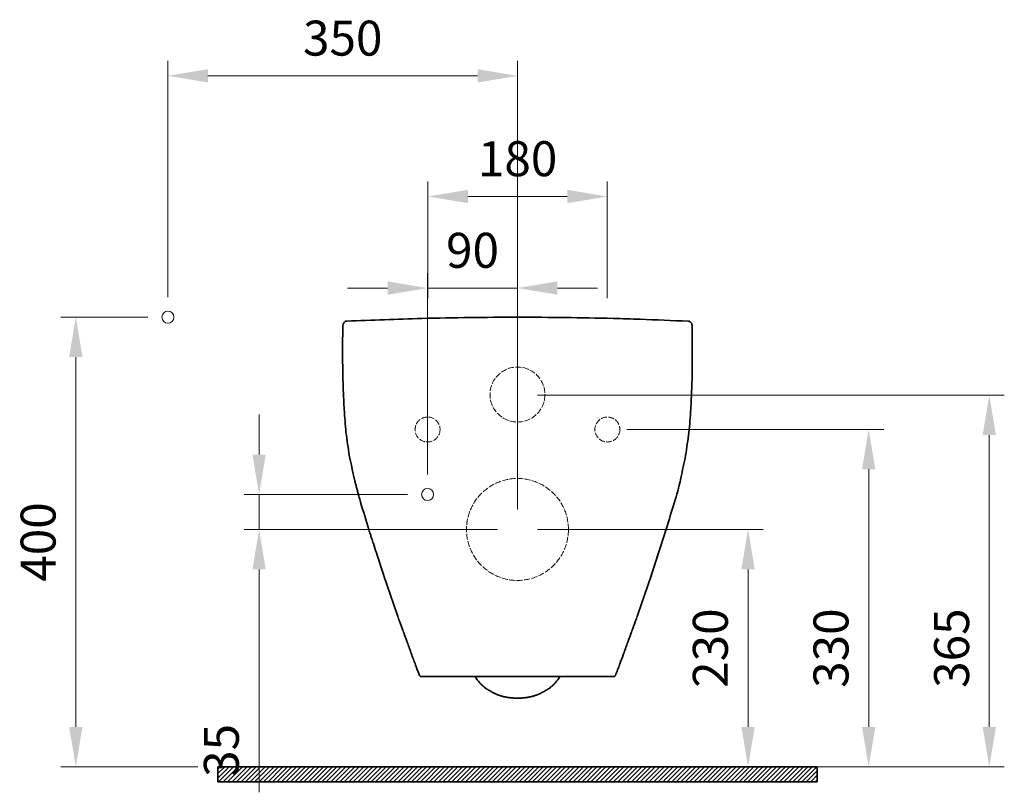
# Model space of a CAD drawing. Units: millimetres. Extents: x 18613 to 20857, y 19116 to 20619.
# Drawn here: x 19871 to 20857, y 19223 to 19997 of the extents above; entities that cross this region are included whole.
import ezdxf

# ---------------------------------------------------------------- set-up
doc = ezdxf.new("R2010")
doc.units = ezdxf.units.MM
doc.header["$LTSCALE"] = 0.5
doc.linetypes.add('ACAD_ISO02W100', pattern=[15, 12, -3])
for name, color, linetype, lineweight in [('İnce', 230, 'Continuous', 15), ('Kalın', 31, 'Continuous', 35), ('Kesit', 230, 'Continuous', 15), ('Ölçü', 142, 'Continuous', 15)]:
    doc.layers.add(name, color=color, linetype=linetype, lineweight=lineweight)
doc.styles.get("Standard").update_dxf_attribs({"font": 'verdana.ttf'})
doc.dimstyles.new('ISO-25', dxfattribs={"dimtxt": 35, "dimasz": 40, "dimexe": 15, "dimexo": 20, "dimgap": 15, "dimtad": 1, "dimdec": 0, "dimtxsty": 'Standard', "dimcen": 10, "dimclrd": 256, "dimclre": 256, "dimclrt": 256, "dimadec": 0, "dimazin": 0, "dimtfac": 1, "dimtdec": 0, "dimtmove": 0, "dimatfit": 3, "dimfxl": 1, "dimlwd": -1, "dimlwe": -1, "dimarcsym": 0})

# ---------------------------------------------------------------- blocks, each defined once
blk = doc.blocks.new('*D12')
at = {"layer": 'Defpoints', "color": 0, "transparency": 16777216}
for p in [(20279.65, 19521.53), (20110.99, 19486.53), (20369.65, 19486.53)]:
    blk.add_point(p, dxfattribs=at)
at = {"layer": 'Ölçü', "transparency": 16777216}
for p, q in [((20110.99, 19561.53), (20110.99, 19601.53)), ((20259.65, 19521.53), (20095.99, 19521.53)), ((20110.99, 19521.53), (20110.99, 19486.53)), ((20349.65, 19486.53), (20095.99, 19486.53)), ((20110.99, 19446.53), (20110.99, 19223.47))]:
    blk.add_line(p, q, dxfattribs=at)
for points in [[(20104.32, 19561.53), (20117.65, 19561.53), (20110.99, 19521.53)], [(20104.32, 19446.53), (20117.65, 19446.53), (20110.99, 19486.53)]]:
    blk.add_solid(points, dxfattribs=at)
at = {"layer": 'Ölçü', "transparency": 16777216, "insert": (20077.76, 19265.41), "char_height": 35, "attachment_point": 5, "rotation": 90}
blk.add_mtext('35', dxfattribs=at)
blk = doc.blocks.new('*D11')
at = {"layer": 'Defpoints', "color": 0, "transparency": 16777216}
for p in [(20279.65, 19728.12), (20279.65, 19521.53), (20369.65, 19486.53)]:
    blk.add_point(p, dxfattribs=at)
at = {"layer": 'Ölçü', "transparency": 16777216}
for p, q in [((20279.65, 19541.53), (20279.65, 19743.12)), ((20369.65, 19506.53), (20369.65, 19743.12)), ((20239.65, 19728.12), (20199.65, 19728.12)), ((20369.65, 19728.12), (20279.65, 19728.12)), ((20409.65, 19728.12), (20449.65, 19728.12))]:
    blk.add_line(p, q, dxfattribs=at)
for points in [[(20239.65, 19734.78), (20239.65, 19721.45), (20279.65, 19728.12)], [(20409.65, 19734.78), (20409.65, 19721.45), (20369.65, 19728.12)]]:
    blk.add_solid(points, dxfattribs=at)
at = {"layer": 'Ölçü', "transparency": 16777216, "insert": (20324.65, 19761.33), "char_height": 35, "attachment_point": 5}
blk.add_mtext('90', dxfattribs=at)
blk = doc.blocks.new('*D9')
at = {"layer": 'Defpoints', "color": 0, "transparency": 16777216}
for p in [(20019.79, 19698.97), (19927.55, 19248.97), (20069.79, 19248.97)]:
    blk.add_point(p, dxfattribs=at)
at = {"layer": 'Ölçü', "transparency": 16777216}
for p, q in [((19999.79, 19698.97), (19912.55, 19698.97)), ((19927.55, 19658.97), (19927.55, 19288.97)), ((20049.79, 19248.97), (19912.55, 19248.97))]:
    blk.add_line(p, q, dxfattribs=at)
for points in [[(19920.88, 19658.97), (19934.22, 19658.97), (19927.55, 19698.97)], [(19920.88, 19288.97), (19934.22, 19288.97), (19927.55, 19248.97)]]:
    blk.add_solid(points, dxfattribs=at)
at = {"layer": 'Ölçü', "transparency": 16777216, "insert": (19894.33, 19473.97), "char_height": 35, "attachment_point": 5, "rotation": 90}
blk.add_mtext('400', dxfattribs=at)
blk = doc.blocks.new('*D8')
at = {"layer": 'Defpoints', "color": 0, "transparency": 16777216}
for p in [(20369.65, 19940.48), (20019.79, 19698.97), (20369.65, 19620.81)]:
    blk.add_point(p, dxfattribs=at)
at = {"layer": 'Ölçü', "transparency": 16777216}
for p, q in [((20019.79, 19718.97), (20019.79, 19955.48)), ((20369.65, 19640.81), (20369.65, 19955.48)), ((20059.79, 19940.48), (20329.65, 19940.48))]:
    blk.add_line(p, q, dxfattribs=at)
for points in [[(20059.79, 19947.14), (20059.79, 19933.81), (20019.79, 19940.48)], [(20329.65, 19947.14), (20329.65, 19933.81), (20369.65, 19940.48)]]:
    blk.add_solid(points, dxfattribs=at)
at = {"layer": 'Ölçü', "transparency": 16777216, "insert": (20194.72, 19973.71), "char_height": 35, "attachment_point": 5}
blk.add_mtext('350', dxfattribs=at)
blk = doc.blocks.new('*D3')
at = {"layer": 'Defpoints', "color": 0, "transparency": 16777216}
for p in [(20369.65, 19620.95), (20369.79, 19248.97), (20841.95, 19248.97)]:
    blk.add_point(p, dxfattribs=at)
at = {"layer": 'Ölçü', "transparency": 16777216}
for p, q in [((20389.65, 19620.95), (20856.95, 19620.95)), ((20841.95, 19580.95), (20841.95, 19288.97)), ((20389.79, 19248.97), (20856.95, 19248.97))]:
    blk.add_line(p, q, dxfattribs=at)
for points in [[(20835.28, 19580.95), (20848.62, 19580.95), (20841.95, 19620.95)], [(20835.28, 19288.97), (20848.62, 19288.97), (20841.95, 19248.97)]]:
    blk.add_solid(points, dxfattribs=at)
at = {"layer": 'Ölçü', "transparency": 16777216, "insert": (20808.72, 19367.75), "char_height": 35, "attachment_point": 5, "rotation": 90}
blk.add_mtext('365', dxfattribs=at)
blk = doc.blocks.new('*D2')
at = {"layer": 'Defpoints', "color": 0, "transparency": 16777216}
for p in [(20369.65, 19486.53), (20369.79, 19248.97), (20600.45, 19248.97)]:
    blk.add_point(p, dxfattribs=at)
at = {"layer": 'Ölçü', "transparency": 16777216}
for p, q in [((20389.65, 19486.53), (20615.45, 19486.53)), ((20600.45, 19446.53), (20600.45, 19288.97)), ((20389.79, 19248.97), (20615.45, 19248.97))]:
    blk.add_line(p, q, dxfattribs=at)
for points in [[(20593.78, 19446.53), (20607.12, 19446.53), (20600.45, 19486.53)], [(20593.78, 19288.97), (20607.12, 19288.97), (20600.45, 19248.97)]]:
    blk.add_solid(points, dxfattribs=at)
at = {"layer": 'Ölçü', "transparency": 16777216, "insert": (20567.22, 19367.75), "char_height": 35, "attachment_point": 5, "rotation": 90}
blk.add_mtext('230', dxfattribs=at)
blk = doc.blocks.new('*D7')
at = {"layer": 'Defpoints', "color": 0, "transparency": 16777216}
for p in [(20459.48, 19819.73), (20280.06, 19697.84), (20459.48, 19697.84)]:
    blk.add_point(p, dxfattribs=at)
at = {"layer": 'Ölçü', "transparency": 16777216}
for p, q in [((20280.06, 19717.84), (20280.06, 19834.73)), ((20459.48, 19717.84), (20459.48, 19834.73)), ((20320.06, 19819.73), (20419.48, 19819.73))]:
    blk.add_line(p, q, dxfattribs=at)
for points in [[(20320.06, 19826.39), (20320.06, 19813.06), (20280.06, 19819.73)], [(20419.48, 19826.39), (20419.48, 19813.06), (20459.48, 19819.73)]]:
    blk.add_solid(points, dxfattribs=at)
at = {"layer": 'Ölçü', "transparency": 16777216, "insert": (20369.77, 19853.02), "char_height": 35, "attachment_point": 5}
blk.add_mtext('180', dxfattribs=at)
blk = doc.blocks.new('*D1')
at = {"layer": 'Defpoints', "color": 0, "transparency": 16777216}
for p in [(20459.15, 19586.7), (20369.79, 19248.97), (20721.2, 19248.97)]:
    blk.add_point(p, dxfattribs=at)
at = {"layer": 'Ölçü', "transparency": 16777216}
for p, q in [((20479.15, 19586.7), (20736.2, 19586.7)), ((20721.2, 19546.7), (20721.2, 19288.97)), ((20389.79, 19248.97), (20736.2, 19248.97))]:
    blk.add_line(p, q, dxfattribs=at)
for points in [[(20714.53, 19546.7), (20727.87, 19546.7), (20721.2, 19586.7)], [(20714.53, 19288.97), (20727.87, 19288.97), (20721.2, 19248.97)]]:
    blk.add_solid(points, dxfattribs=at)
at = {"layer": 'Ölçü', "transparency": 16777216, "insert": (20687.97, 19367.75), "char_height": 35, "attachment_point": 5, "rotation": 90}
blk.add_mtext('330', dxfattribs=at)

msp = doc.modelspace()

# ---------------------------------------------------------------- hatches: boundary and pattern name
at = {"layer": 'İnce'}
h = msp.add_hatch(dxfattribs=at)
h.set_pattern_fill('ANSI31', color=256)
h.set_pattern_definition([(45, (18006.8055, 18490.337), (-2.245064, 2.245064), [])])
h.paths.add_polyline_path([(20669.79, 19233.97), (20669.79, 19248.97), (20069.79, 19248.97), (20069.79, 19233.97)])

# ---------------------------------------------------------------- linework, layer by layer
at = {"layer": 'Kalın'}
msp.add_line((20510.84, 19462.99), (20502.74, 19438.22), dxfattribs=at)
for points in [[(20069.79, 19233.97), (20069.79, 19248.97)], [(20669.79, 19248.97), (20069.79, 19248.97)], [(20669.79, 19233.97), (20669.79, 19248.97)], [(20669.79, 19233.97), (20069.79, 19233.97)]]:
    msp.add_lwpolyline(points, dxfattribs=at)
for points, knots in [([(20194.66, 19680.17), (20194.64, 19677.17), (20194.62, 19674.17), (20194.57, 19668.3), (20194.59, 19665.43), (20194.59, 19659.43), (20194.63, 19656.3), (20194.68, 19650.03), (20194.75, 19646.9), (20194.92, 19636.03), (20195.05, 19631.6), (20195.65, 19617.6), (20195.89, 19612.17), (20196.12, 19606.74), (20196.75, 19599.02), (20197.37, 19591.3), (20197.99, 19583.59), (20199.1, 19575.94), (20200.22, 19568.28), (20201.33, 19560.63), (20202.92, 19553.05), (20204.51, 19545.47), (20206.1, 19537.89), (20206.35, 19536.94), (20206.59, 19536), (20206.84, 19535.05), (20207.16, 19533.84), (20207.49, 19532.63), (20208.16, 19530.15), (20208.48, 19528.86), (20209.17, 19526.24), (20209.52, 19524.9), (20210.18, 19522.36), (20210.51, 19521.16), (20210.83, 19519.97), (20211.41, 19517.87), (20211.99, 19515.78), (20212.57, 19513.69), (20215.35, 19504.57), (20218.13, 19495.45), (20220.9, 19486.33), (20221.4, 19484.78), (20221.89, 19483.23), (20222.8, 19480.4), (20223.21, 19479.11), (20224.21, 19476.01), (20224.8, 19474.2), (20226.52, 19468.87), (20227.18, 19466.87), (20231.15, 19454.73), (20233.85, 19446.47), (20236.55, 19438.22), (20240.98, 19425.3), (20245.4, 19412.39), (20249.82, 19399.47), (20249.92, 19399.2), (20250.02, 19398.93), (20250.68, 19397.13), (20251.23, 19395.6), (20252.24, 19392.8), (20252.71, 19391.53), (20253.64, 19388.97), (20254.12, 19387.67), (20254.9, 19385.54), (20255.21, 19384.71), (20255.73, 19383.3), (20255.94, 19382.72), (20256.68, 19380.7), (20257.21, 19379.27), (20258.25, 19376.44), (20258.77, 19375.04), (20259.88, 19372.02), (20260.48, 19370.38), (20261.08, 19368.75), (20261.43, 19367.77), (20261.78, 19366.79), (20262.71, 19364.21), (20263.26, 19362.6), (20263.82, 19361), (20265.27, 19357.12), (20266.72, 19353.23), (20269.31, 19346.3), (20270.5, 19343.27), (20271.66, 19340.23), (20271.84, 19340.03), (20272.02, 19339.82), (20272.2, 19339.61), (20272.4, 19339.55), (20272.61, 19339.5), (20272.82, 19339.44), (20290.9, 19339.44), (20308.97, 19339.44), (20341.25, 19339.44), (20355.45, 19339.44), (20387.72, 19339.44), (20405.8, 19339.44), (20438.07, 19339.44), (20452.27, 19339.44), (20466.47, 19339.44), (20466.68, 19339.5), (20466.89, 19339.55), (20467.1, 19339.61), (20467.28, 19339.82), (20467.46, 19340.03), (20467.63, 19340.23), (20469.11, 19344.1), (20470.59, 19347.98), (20473.22, 19354.89), (20474.33, 19357.95), (20475.47, 19361), (20476.03, 19362.6), (20476.6, 19364.21), (20477.5, 19366.79), (20477.86, 19367.77), (20478.21, 19368.75), (20478.81, 19370.38), (20479.41, 19372.02), (20480.53, 19375.04), (20481.04, 19376.44), (20482.08, 19379.27), (20482.61, 19380.7), (20483.35, 19382.72), (20483.57, 19383.3), (20484.09, 19384.71), (20484.39, 19385.54), (20485.18, 19387.67), (20485.65, 19388.97), (20486.59, 19391.53), (20487.05, 19392.8), (20488.07, 19395.6), (20488.62, 19397.13), (20489.27, 19398.93), (20489.37, 19399.2), (20489.47, 19399.47), (20493.89, 19412.39), (20498.32, 19425.3), (20502.74, 19438.22), (20505.44, 19446.47), (20508.14, 19454.73), (20513.55, 19471.24), (20516.18, 19479.52), (20518.84, 19487.79), (20521.37, 19496.1), (20523.9, 19504.41), (20529.26, 19522.04), (20530.98, 19527.34), (20534.78, 19545.47), (20536.38, 19553.05), (20537.97, 19560.63), (20539.08, 19568.28), (20540.19, 19575.94), (20541.3, 19583.59), (20541.92, 19591.3), (20542.55, 19599.02), (20543.17, 19606.74), (20543.46, 19613.64), (20543.74, 19620.55), (20544.31, 19634.19), (20544.49, 19637.68), (20544.5, 19659.43), (20544.5, 19675.08), (20544.5, 19690.74), (20544.36, 19691.33), (20544.22, 19691.91), (20544.09, 19692.5), (20543.72, 19692.98), (20543.36, 19693.46), (20543, 19693.94), (20542.59, 19694.19), (20542.19, 19694.43), (20541.78, 19694.68), (20541.31, 19694.78), (20540.85, 19694.88), (20540.38, 19694.98), (20524.46, 19695.62), (20508.53, 19696.27), (20492.6, 19696.91), (20483.49, 19697.18), (20474.39, 19697.45), (20465.28, 19697.72), (20449.35, 19698.04), (20433.41, 19698.35), (20417.47, 19698.66), (20401.53, 19698.77), (20385.59, 19698.87), (20369.65, 19698.97), (20353.71, 19698.87), (20337.77, 19698.77), (20321.82, 19698.66), (20305.89, 19698.35), (20289.95, 19698.04), (20274.01, 19697.72), (20248.98, 19696.81), (20223.94, 19695.9), (20198.2, 19694.96), (20197.75, 19694.99), (20196.69, 19694.14), (20196.22, 19693.76), (20195.75, 19693.38), (20195.44, 19692.5), (20195.12, 19691.62), (20194.8, 19690.74), (20194.75, 19687.22), (20194.71, 19683.69), (20194.66, 19680.17)], [0, 0, 0, 0, 0.007762, 0.007762, 0.015186, 0.015186, 0.023285, 0.023285, 0.031385, 0.031385, 0.051424, 0.051424, 0.06412, 0.06412, 0.06412, 0.083864, 0.083864, 0.083864, 0.103579, 0.103579, 0.103579, 0.123331, 0.123331, 0.123331, 0.125821, 0.125821, 0.125821, 0.129016, 0.129016, 0.132385, 0.132385, 0.135929, 0.135929, 0.139083, 0.139083, 0.139083, 0.144622, 0.144622, 0.144622, 0.168931, 0.168931, 0.168931, 0.173078, 0.173078, 0.176513, 0.176513, 0.181385, 0.181385, 0.190786, 0.190786, 0.210794, 0.210794, 0.210794, 0.242233, 0.242233, 0.242233, 0.242899, 0.242899, 0.246644, 0.246644, 0.249757, 0.249757, 0.252933, 0.252933, 0.254974, 0.254974, 0.2564, 0.2564, 0.259923, 0.259923, 0.263341, 0.263341, 0.267355, 0.267355, 0.267355, 0.269748, 0.269748, 0.273664, 0.273664, 0.273664, 0.283205, 0.283205, 0.290702, 0.290702, 0.290702, 0.291333, 0.291333, 0.291333, 0.291831, 0.291831, 0.291831, 0.333456, 0.333456, 0.366161, 0.366161, 0.407786, 0.407786, 0.440491, 0.440491, 0.440491, 0.440989, 0.440989, 0.440989, 0.441621, 0.441621, 0.441621, 0.451162, 0.451162, 0.458659, 0.458659, 0.458659, 0.462574, 0.462574, 0.464968, 0.464968, 0.464968, 0.468981, 0.468981, 0.4724, 0.4724, 0.475923, 0.475923, 0.477349, 0.477349, 0.479389, 0.479389, 0.482566, 0.482566, 0.485678, 0.485678, 0.489424, 0.489424, 0.49009, 0.49009, 0.49009, 0.521528, 0.521528, 0.521528, 0.541537, 0.541537, 0.561544, 0.561544, 0.561544, 0.583329, 0.583329, 0.607748, 0.607748, 0.625306, 0.625306, 0.625306, 0.641282, 0.641282, 0.641282, 0.657281, 0.657281, 0.657281, 0.671556, 0.671556, 0.685505, 0.685505, 0.721323, 0.721323, 0.721323, 0.722706, 0.722706, 0.722706, 0.724082, 0.724082, 0.724082, 0.725167, 0.725167, 0.725167, 0.726257, 0.726257, 0.726257, 0.76273, 0.76273, 0.76273, 0.783572, 0.783572, 0.783572, 0.820045, 0.820045, 0.820045, 0.856517, 0.856517, 0.856517, 0.89299, 0.89299, 0.89299, 0.929422, 0.929422, 0.929422, 0.986672, 0.986672, 0.988287, 0.988287, 0.989569, 0.989569, 0.989569, 0.991715, 0.991715, 0.991715, 1, 1, 1, 1]), ([(20327.04, 19339.44), (20327.8, 19338.34), (20328.55, 19337.25), (20329.3, 19336.15), (20329.72, 19335.63), (20330.13, 19335.11), (20330.54, 19334.58), (20330.98, 19334.08), (20331.41, 19333.57), (20331.85, 19333.06), (20332.22, 19332.67), (20332.59, 19332.27), (20332.96, 19331.87), (20333.34, 19331.49), (20333.73, 19331.11), (20334.12, 19330.72), (20334.51, 19330.36), (20334.9, 19330), (20335.29, 19329.65), (20335.69, 19329.3), (20336.1, 19328.96), (20336.5, 19328.61), (20336.9, 19328.3), (20337.3, 19327.99), (20337.7, 19327.67), (20338.11, 19327.38), (20338.52, 19327.08), (20340.18, 19325.87), (20341.03, 19325.58), (20343.02, 19324.41), (20343.52, 19324.11), (20344.03, 19323.81), (20344.54, 19323.53), (20345.06, 19323.25), (20345.57, 19322.96), (20346.01, 19322.75), (20346.44, 19322.54), (20346.88, 19322.32), (20347.32, 19322.13), (20347.76, 19321.93), (20348.2, 19321.73), (20348.55, 19321.59), (20348.9, 19321.44), (20349.25, 19321.3), (20349.6, 19321.17), (20349.95, 19321.03), (20350.3, 19320.9), (20350.58, 19320.8), (20350.86, 19320.69), (20351.15, 19320.59), (20351.43, 19320.5), (20351.71, 19320.4), (20352, 19320.31), (20352.3, 19320.21), (20352.59, 19320.12), (20352.89, 19320.02), (20353.19, 19319.93), (20353.49, 19319.84), (20353.79, 19319.75), (20354.17, 19319.65), (20354.54, 19319.55), (20354.91, 19319.45), (20355.29, 19319.35), (20355.67, 19319.26), (20356.04, 19319.16), (20356.5, 19319.06), (20356.95, 19318.96), (20357.4, 19318.86), (20357.86, 19318.77), (20358.31, 19318.68), (20358.77, 19318.59), (20359.3, 19318.5), (20359.84, 19318.42), (20360.37, 19318.33), (20360.91, 19318.26), (20361.45, 19318.18), (20361.98, 19318.11), (20362.6, 19318.05), (20363.21, 19317.99), (20363.83, 19317.92), (20364.44, 19317.88), (20365.06, 19317.83), (20365.68, 19317.79), (20366.37, 19317.76), (20367.07, 19317.73), (20367.76, 19317.7), (20368.46, 19317.69), (20369.15, 19317.68), (20370.57, 19317.66), (20370.95, 19317.67), (20372.32, 19317.73), (20373.03, 19317.76), (20373.74, 19317.79), (20374.34, 19317.84), (20374.94, 19317.88), (20375.55, 19317.93), (20376.15, 19317.99), (20376.75, 19318.05), (20377.35, 19318.12), (20377.84, 19318.18), (20378.33, 19318.25), (20378.82, 19318.31), (20379.31, 19318.39), (20379.8, 19318.47), (20380.29, 19318.55), (20380.67, 19318.62), (20381.05, 19318.69), (20381.43, 19318.76), (20381.81, 19318.84), (20382.19, 19318.92), (20382.57, 19319), (20382.86, 19319.07), (20383.16, 19319.14), (20383.45, 19319.21), (20383.74, 19319.28), (20384.04, 19319.36), (20384.33, 19319.43), (20384.7, 19319.53), (20385.06, 19319.63), (20385.43, 19319.73), (20385.79, 19319.84), (20386.16, 19319.95), (20386.52, 19320.06), (20386.99, 19320.21), (20387.45, 19320.36), (20387.92, 19320.52), (20388.38, 19320.68), (20388.84, 19320.85), (20389.3, 19321.01), (20389.85, 19321.23), (20390.4, 19321.45), (20390.95, 19321.67), (20391.49, 19321.92), (20392.04, 19322.16), (20392.58, 19322.4), (20393.2, 19322.72), (20393.82, 19323.04), (20394.44, 19323.36), (20395.04, 19323.7), (20395.65, 19324.04), (20396.26, 19324.38), (20396.95, 19324.79), (20397.64, 19325.2), (20399.71, 19326.43), (20400.48, 19326.78), (20402.02, 19327.99), (20402.41, 19328.3), (20402.81, 19328.61), (20403.22, 19328.96), (20403.62, 19329.3), (20404.02, 19329.65), (20404.42, 19330), (20404.81, 19330.36), (20405.2, 19330.72), (20405.58, 19331.11), (20405.97, 19331.49), (20406.36, 19331.87), (20406.73, 19332.27), (20407.1, 19332.67), (20407.47, 19333.06), (20407.9, 19333.57), (20408.34, 19334.08), (20408.77, 19334.58), (20409.19, 19335.11), (20409.6, 19335.63), (20410.01, 19336.15), (20410.76, 19337.25), (20411.52, 19338.34), (20412.27, 19339.44)], [0, 0, 0, 0, 0.038349, 0.038349, 0.038349, 0.057596, 0.057596, 0.057596, 0.076841, 0.076841, 0.076841, 0.092531, 0.092531, 0.092531, 0.108223, 0.108223, 0.108223, 0.123541, 0.123541, 0.123541, 0.138856, 0.138856, 0.138856, 0.153464, 0.153464, 0.153464, 0.168091, 0.168091, 0.212677, 0.212677, 0.227963, 0.227963, 0.227963, 0.245152, 0.245152, 0.245152, 0.259291, 0.259291, 0.259291, 0.273431, 0.273431, 0.273431, 0.284452, 0.284452, 0.284452, 0.295468, 0.295468, 0.295468, 0.30423, 0.30423, 0.30423, 0.312991, 0.312991, 0.312991, 0.322135, 0.322135, 0.322135, 0.331281, 0.331281, 0.331281, 0.342631, 0.342631, 0.342631, 0.353982, 0.353982, 0.353982, 0.367562, 0.367562, 0.367562, 0.381141, 0.381141, 0.381141, 0.396968, 0.396968, 0.396968, 0.412794, 0.412794, 0.412794, 0.43089, 0.43089, 0.43089, 0.448982, 0.448982, 0.448982, 0.469305, 0.469305, 0.469305, 0.489641, 0.489641, 0.510897, 0.510897, 0.533957, 0.533957, 0.533957, 0.551838, 0.551838, 0.551838, 0.569723, 0.569723, 0.569723, 0.58438, 0.58438, 0.58438, 0.599036, 0.599036, 0.599036, 0.610492, 0.610492, 0.610492, 0.621949, 0.621949, 0.621949, 0.630903, 0.630903, 0.630903, 0.639856, 0.639856, 0.639856, 0.651116, 0.651116, 0.651116, 0.662373, 0.662373, 0.662373, 0.676836, 0.676836, 0.676836, 0.6913, 0.6913, 0.6913, 0.708889, 0.708889, 0.708889, 0.726469, 0.726469, 0.726469, 0.747074, 0.747074, 0.747074, 0.767687, 0.767687, 0.767687, 0.79148, 0.79148, 0.839084, 0.839084, 0.855719, 0.855719, 0.855719, 0.871632, 0.871632, 0.871632, 0.887549, 0.887549, 0.887549, 0.903854, 0.903854, 0.903854, 0.920157, 0.920157, 0.920157, 0.940154, 0.940154, 0.940154, 0.960152, 0.960152, 0.960152, 1, 1, 1, 1])]:
    msp.add_open_spline(points, degree=3, knots=knots, dxfattribs=at)
at = {"layer": 'Kesit', "linetype": 'ACAD_ISO02W100'}
for centre, radius in [((20369.65, 19621.53), 27.5), ((20279.65, 19586.53), 12.5), ((20459.65, 19586.53), 12.5), ((20369.65, 19486.53), 51)]:
    msp.add_circle(centre, radius, dxfattribs=at)
at = {"layer": 'Ölçü'}
for centre in [(20019.79, 19698.97), (20279.65, 19521.53)]:
    msp.add_circle(centre, 6, dxfattribs=at)

# ---------------------------------------------------------------- dimensions: what is measured, and where the dimension line sits
for base, p1, p2, picture, middle in [((20369.65, 19940.48), (20019.79, 19698.97), (20369.65, 19620.81), '*D8', (20194.72, 19940.48)), ((20279.65, 19728.12), (20369.65, 19486.53), (20279.65, 19521.53), '*D11', (20324.65, 19728.12))]:
    dim = msp.add_linear_dim(base=base, p1=p1, p2=p2, dimstyle='ISO-25', dxfattribs=at)
    dim.commit()
    dim.dimension.update_dxf_attribs({"geometry": picture, "text_midpoint": middle, "dimtype": 128})
dim = msp.add_linear_dim(base=(20459.48, 19819.73), p1=(20280.06, 19697.84), p2=(20459.48, 19697.84), text='180', dimstyle='ISO-25', dxfattribs=at)
dim.commit()
dim.dimension.update_dxf_attribs({"geometry": '*D7', "text_midpoint": (20369.77, 19819.73), "dimtype": 128})
dim = msp.add_linear_dim(base=(19927.55, 19248.97), p1=(20019.79, 19698.97), p2=(20069.79, 19248.97), angle=90, text='400', dimstyle='ISO-25', dxfattribs=at)
dim.commit()
dim.dimension.update_dxf_attribs({"geometry": '*D9', "text_midpoint": (19894.33, 19473.97)})
for base, p1, text, picture, middle in [((20841.95, 19248.97), (20369.65, 19620.95), '365', '*D3', (20841.95, 19367.75)), ((20721.2, 19248.97), (20459.15, 19586.7), '330', '*D1', (20721.2, 19367.75)), ((20600.45, 19248.97), (20369.65, 19486.53), '230', '*D2', (20600.45, 19367.75))]:
    dim = msp.add_linear_dim(base=base, p1=p1, p2=(20369.79, 19248.97), angle=90, text=text, dimstyle='ISO-25', dxfattribs=at)
    dim.commit()
    dim.dimension.update_dxf_attribs({"geometry": picture, "text_midpoint": middle, "dimtype": 128})
dim = msp.add_linear_dim(base=(20110.99, 19486.53), p1=(20279.65, 19521.53), p2=(20369.65, 19486.53), angle=90, dimstyle='ISO-25', dxfattribs=at)
dim.commit()
dim.dimension.update_dxf_attribs({"geometry": '*D12', "text_midpoint": (20110.99, 19265.41), "dimtype": 128})

doc.saveas('drawing.dxf')
